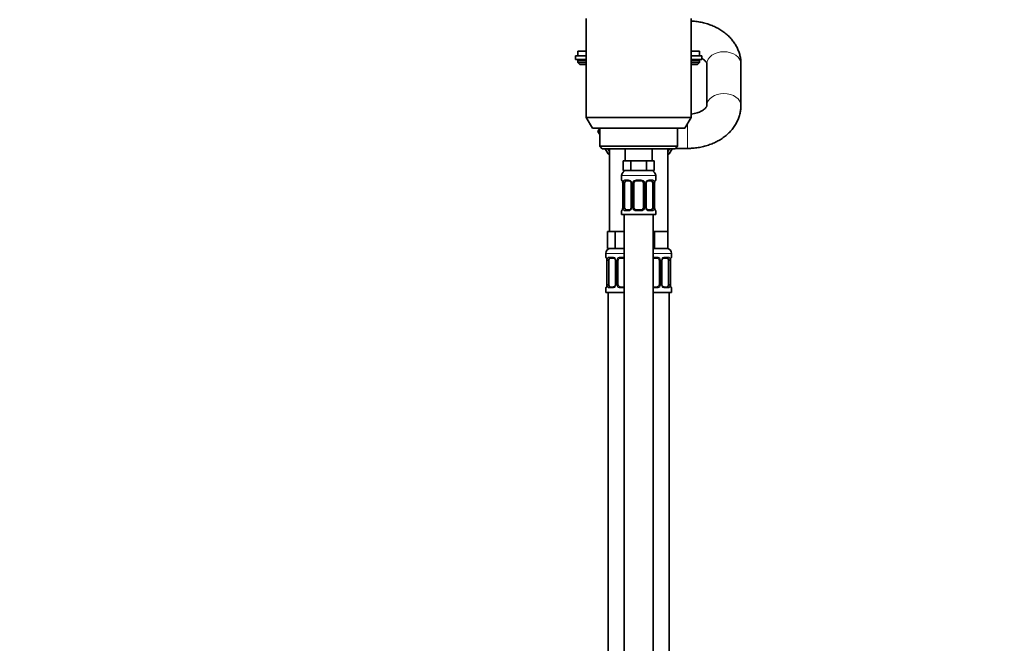
# Model space of a CAD drawing. Units: millimetres. Extents: x 0 to 2443, y 0 to 2738.
# Drawn here: x 268 to 672, y 1671 to 1927 of the extents above; entities that cross this region are included whole.
import ezdxf
from ezdxf import colors
from ezdxf.entities.mleader import LeaderData, LeaderLine
from ezdxf.math import Vec2, Vec3

# ---------------------------------------------------------------- set-up
doc = ezdxf.new("R2010")
doc.units = ezdxf.units.MM
doc.layers.add('DV7_Défaut', color=7, linetype='Continuous')
doc.layers.add('Défaut', color=7, linetype='Continuous')

# ---------------------------------------------------------------- blocks, each defined once
blk = doc.blocks.new('_DOT')
at = {"color": 0}
blk.add_line((0, 0), (-1, 0), dxfattribs=at)
at = {"color": 0, "const_width": 0.333}
blk.add_lwpolyline([(-0.1665, 0, 1), (0.1665, 0, 1)], format="xyb", close=True, dxfattribs=at)
blk = doc.blocks.new('SE6')
at = {"layer": 'DV7_Défaut', "color": 7, "linetype": 'Continuous', "lineweight": 35}
for p, q in [((500.44, 1927.7), (500.44, 1887.03)), ((543.44, 1887.03), (543.44, 1927.7)), ((500.44, 1914.3), (496.94, 1914.3)), ((496.94, 1914.3), (496.94, 1912.3)), ((546.94, 1914.3), (543.44, 1914.3)), ((546.94, 1912.3), (546.94, 1914.3)), ((495.94, 1912.3), (500.44, 1912.3)), ((495.94, 1912.3), (495.94, 1910.8)), ((495.94, 1910.8), (500.44, 1910.8)), ((496.94, 1910.3), (496.94, 1909.65)), ((500.44, 1909.65), (496.94, 1909.65)), ((496.94, 1909.65), (497.79, 1908.8)), ((500.44, 1908.8), (497.79, 1908.8)), ((543.44, 1912.3), (547.94, 1912.3)), ((543.44, 1910.8), (547.94, 1910.8)), ((546.94, 1909.65), (543.44, 1909.65)), ((546.09, 1908.8), (543.44, 1908.8)), ((546.09, 1908.8), (546.94, 1909.65)), ((546.94, 1909.65), (546.94, 1910.3)), ((547.94, 1910.8), (547.94, 1912.3)), ((549.94, 1909.08), (549.94, 1891.92)), ((563.94, 1891.92), (563.94, 1909.08)), ((500.44, 1887.03), (543.44, 1887.03)), ((500.44, 1887.03), (502.94, 1882.7)), ((540.94, 1882.7), (543.44, 1887.03)), ((540.94, 1882.7), (502.94, 1882.7)), ((505.94, 1882.59), (505.2, 1881.3)), ((505.2, 1881.3), (505.22, 1881.27)), ((505.22, 1881.27), (505.94, 1882.53)), ((505.94, 1880.02), (505.22, 1881.27)), ((505.94, 1882.7), (505.94, 1875.2)), ((537.94, 1875.2), (537.94, 1882.7)), ((537.94, 1875.2), (505.94, 1875.2)), ((505.94, 1875.2), (506.94, 1874.2)), ((506.94, 1874.2), (536.94, 1874.2)), ((509.94, 1873.09), (509.3, 1874.2)), ((509.94, 1874.2), (509.94, 1840.2)), ((516.44, 1874.2), (516.44, 1869.2)), ((527.44, 1869.2), (527.44, 1874.2)), ((534.58, 1874.2), (533.94, 1873.09)), ((533.94, 1840.2), (533.94, 1874.2)), ((536.94, 1874.2), (537.94, 1875.2)), ((537.04, 1874.3), (541.94, 1874.3)), ((517.18, 1869.2), (515.59, 1869.2)), ((515.59, 1869.2), (515.59, 1865.2)), ((518.76, 1869.2), (517.18, 1869.2)), ((521.94, 1869.2), (518.76, 1869.2)), ((518.76, 1869.2), (518.76, 1865.2)), ((525.12, 1869.2), (521.94, 1869.2)), ((526.7, 1869.2), (525.12, 1869.2)), ((525.12, 1869.2), (525.12, 1865.2)), ((528.29, 1869.2), (526.7, 1869.2)), ((528.29, 1869.2), (528.29, 1865.2)), ((518.76, 1865.2), (515.59, 1865.2)), ((525.12, 1865.2), (518.76, 1865.2)), ((528.29, 1865.2), (525.12, 1865.2)), ((514.94, 1863.2), (514.94, 1861.36)), ((518.03, 1860.96), (516.62, 1860.96)), ((522.94, 1860.96), (520.94, 1860.96)), ((527.26, 1860.96), (525.85, 1860.96)), ((528.94, 1861.36), (528.94, 1863.2)), ((515.42, 1859.96), (515.39, 1859.96)), ((515.39, 1859.96), (515.39, 1850.09)), ((516.14, 1850.09), (516.14, 1859.96)), ((518.89, 1859.96), (518.89, 1850.09)), ((519.94, 1850.09), (519.94, 1859.96)), ((523.94, 1859.96), (523.94, 1850.09)), ((524.99, 1850.09), (524.99, 1859.96)), ((527.74, 1859.96), (527.74, 1850.09)), ((528.46, 1859.96), (528.49, 1859.96)), ((528.49, 1850.09), (528.49, 1859.96)), ((514.94, 1848.69), (514.94, 1847.2)), ((515.39, 1850.09), (515.42, 1850.09)), ((516.62, 1849.09), (518.03, 1849.09)), ((520.94, 1849.09), (522.94, 1849.09)), ((525.85, 1849.09), (527.26, 1849.09)), ((528.49, 1850.09), (528.46, 1850.09)), ((528.94, 1847.2), (528.94, 1848.69)), ((514.94, 1847.2), (528.94, 1847.2)), ((515.94, 1847.2), (515.94, 1569.2)), ((527.94, 1569.2), (527.94, 1847.2)), ((510.68, 1840.2), (509.09, 1840.2)), ((509.09, 1840.2), (509.09, 1833.2)), ((512.26, 1840.2), (510.68, 1840.2)), ((515.44, 1840.2), (512.26, 1840.2)), ((512.26, 1840.2), (512.26, 1833.2)), ((515.94, 1840.2), (515.44, 1840.2)), ((528.44, 1840.2), (527.94, 1840.2)), ((531.19, 1840.2), (528.44, 1840.2)), ((528.44, 1840.2), (528.44, 1833.2)), ((533.94, 1840.2), (531.19, 1840.2)), ((533.94, 1840.2), (533.94, 1833.2)), ((512.26, 1833.2), (509.09, 1833.2)), ((515.94, 1833.2), (512.26, 1833.2)), ((528.44, 1833.2), (527.94, 1833.2)), ((533.94, 1833.2), (528.44, 1833.2)), ((508.44, 1831.2), (508.44, 1829.68)), ((508.92, 1828.28), (508.89, 1828.28)), ((508.89, 1828.28), (508.89, 1818.4)), ((509.64, 1818.4), (509.64, 1828.28)), ((511.53, 1829.28), (510.12, 1829.28)), ((512.39, 1828.28), (512.39, 1818.4)), ((513.44, 1818.4), (513.44, 1828.28)), ((515.94, 1829.28), (514.44, 1829.28)), ((529.44, 1829.28), (527.94, 1829.28)), ((530.44, 1828.28), (530.44, 1818.4)), ((531.49, 1818.4), (531.49, 1828.28)), ((533.76, 1829.28), (532.35, 1829.28)), ((534.24, 1828.28), (534.24, 1818.4)), ((534.96, 1828.28), (534.99, 1828.28)), ((534.99, 1818.4), (534.99, 1828.28)), ((535.44, 1829.68), (535.44, 1831.2)), ((508.44, 1817), (508.44, 1815.2)), ((508.89, 1818.4), (508.92, 1818.4)), ((510.12, 1817.4), (511.53, 1817.4)), ((514.44, 1817.4), (515.94, 1817.4)), ((527.94, 1817.4), (529.44, 1817.4)), ((532.35, 1817.4), (533.76, 1817.4)), ((534.99, 1818.4), (534.96, 1818.4)), ((535.44, 1815.2), (535.44, 1817)), ((508.44, 1815.2), (515.94, 1815.2)), ((509.44, 1815.2), (509.44, 1541.2)), ((527.94, 1815.2), (535.44, 1815.2)), ((534.44, 1541.2), (534.44, 1815.2))]:
    blk.add_line(p, q, dxfattribs=at)
at = {"layer": 'DV7_Défaut', "color": 7, "linetype": 'Continuous', "lineweight": 18}
for p, q in [((500.44, 1910.3), (496.94, 1910.3)), ((546.94, 1910.3), (543.44, 1910.3)), ((541.94, 1884.44), (541.94, 1874.3)), ((514.94, 1863.2), (528.94, 1863.2)), ((514.94, 1861.36), (515.02, 1861.36)), ((516.3, 1861.36), (517.8, 1861.36)), ((520.88, 1861.36), (523, 1861.36)), ((526.08, 1861.36), (527.58, 1861.36)), ((528.86, 1861.36), (528.94, 1861.36)), ((515.42, 1859.96), (515.42, 1850.09)), ((515.53, 1850.09), (515.53, 1859.96)), ((516.14, 1859.96), (515.53, 1859.96)), ((518.89, 1859.96), (519.13, 1859.96)), ((519.13, 1859.96), (519.13, 1850.09)), ((519.4, 1850.09), (519.4, 1859.96)), ((519.94, 1859.96), (519.4, 1859.96)), ((523.94, 1859.96), (524.48, 1859.96)), ((524.48, 1859.96), (524.48, 1850.09)), ((524.75, 1850.09), (524.75, 1859.96)), ((524.99, 1859.96), (524.75, 1859.96)), ((527.74, 1859.96), (528.35, 1859.96)), ((528.35, 1859.96), (528.35, 1850.09)), ((528.46, 1850.09), (528.46, 1859.96)), ((514.94, 1848.69), (515.02, 1848.69)), ((515.53, 1850.09), (516.14, 1850.09)), ((517.8, 1848.69), (516.3, 1848.69)), ((519.13, 1850.09), (518.89, 1850.09)), ((519.4, 1850.09), (519.94, 1850.09)), ((523, 1848.69), (520.88, 1848.69)), ((524.48, 1850.09), (523.94, 1850.09)), ((524.75, 1850.09), (524.99, 1850.09)), ((527.58, 1848.69), (526.08, 1848.69)), ((528.35, 1850.09), (527.74, 1850.09)), ((528.86, 1848.69), (528.94, 1848.69)), ((508.44, 1831.2), (515.94, 1831.2)), ((508.52, 1829.68), (508.44, 1829.68)), ((508.92, 1828.28), (508.92, 1818.4)), ((509.03, 1818.4), (509.03, 1828.28)), ((509.64, 1828.28), (509.03, 1828.28)), ((509.8, 1829.68), (511.3, 1829.68)), ((512.39, 1828.28), (512.63, 1828.28)), ((512.63, 1828.28), (512.63, 1818.4)), ((512.9, 1818.4), (512.9, 1828.28)), ((513.44, 1828.28), (512.9, 1828.28)), ((514.38, 1829.68), (515.94, 1829.68)), ((527.94, 1831.2), (535.44, 1831.2)), ((527.94, 1829.68), (529.5, 1829.68)), ((530.44, 1828.28), (530.98, 1828.28)), ((530.98, 1828.28), (530.98, 1818.4)), ((531.25, 1818.4), (531.25, 1828.28)), ((531.49, 1828.28), (531.25, 1828.28)), ((532.58, 1829.68), (534.08, 1829.68)), ((534.24, 1828.28), (534.85, 1828.28)), ((534.85, 1828.28), (534.85, 1818.4)), ((534.96, 1818.4), (534.96, 1828.28)), ((535.44, 1829.68), (535.36, 1829.68)), ((508.52, 1817), (508.44, 1817)), ((509.03, 1818.4), (509.64, 1818.4)), ((511.3, 1817), (509.8, 1817)), ((512.63, 1818.4), (512.39, 1818.4)), ((512.9, 1818.4), (513.44, 1818.4)), ((515.94, 1817), (514.38, 1817)), ((529.5, 1817), (527.94, 1817)), ((530.98, 1818.4), (530.44, 1818.4)), ((531.25, 1818.4), (531.49, 1818.4)), ((534.08, 1817), (532.58, 1817)), ((534.85, 1818.4), (534.24, 1818.4)), ((535.36, 1817), (535.44, 1817))]:
    blk.add_line(p, q, dxfattribs=at)
at = {"layer": 'DV7_Défaut', "color": 7, "linetype": 'Continuous', "lineweight": 35}
for centre, radius, start, end in [((497.44, 1910.3), 0.5, 90, 180), ((546.44, 1910.3), 0.5, 0, 90), ((521.94, 1881.3), 15.5, 207.2623, 219.268), ((521.94, 1881.3), 15.5, 320.732, 332.7377), ((516.94, 1863.2), 2, 90, 180), ((526.94, 1863.2), 2, 0, 90), ((515.34, 1861.36), 0.4, 180, 238.3782), ((512.07, 1859.97), 3.35, 359.8705, 10.2708), ((518.23, 1860.04), 0.654, 352.807, 32.0962), ((520.94, 1859.96), 1, 154.4167, 180), ((520.94, 1859.96), 1, 90, 154.4167), ((522.94, 1859.96), 1, 25.5833, 90), ((522.94, 1859.96), 1, 0, 25.5833), ((525.74, 1860.03), 0.737, 150.6058, 185.5762), ((531.81, 1859.97), 3.35, 169.7304, 180.1284), ((528.54, 1861.36), 0.4, 304.435, 0), ((515.34, 1848.69), 0.4, 124.435, 180), ((512.07, 1850.08), 3.35, 349.7304, 0.1284), ((518.14, 1850.01), 0.736, 330.6002, 5.572), ((520.94, 1850.09), 1, 180, 205.5833), ((520.94, 1850.09), 1, 205.5833, 270), ((522.94, 1850.09), 1, 270, 334.4167), ((522.94, 1850.09), 1, 334.4167, 0), ((525.65, 1850), 0.655, 172.7629, 212.1257), ((531.81, 1850.08), 3.35, 179.8705, 190.2708), ((528.54, 1848.69), 0.4, 0, 58.3782), ((510.44, 1831.2), 2, 90, 180), ((533.44, 1831.2), 2, 0, 90), ((508.84, 1829.68), 0.4, 180, 238.3782), ((505.57, 1828.29), 3.35, 359.8705, 10.2708), ((511.73, 1828.36), 0.654, 352.807, 32.0962), ((514.44, 1828.28), 1, 154.4167, 180), ((514.44, 1828.28), 1, 90, 154.4167), ((529.44, 1828.28), 1, 25.5833, 90), ((529.44, 1828.28), 1, 0, 25.5833), ((532.24, 1828.35), 0.737, 150.6058, 185.5762), ((538.31, 1828.29), 3.35, 169.7304, 180.1284), ((535.04, 1829.68), 0.4, 304.435, 0), ((508.84, 1817), 0.4, 124.435, 180), ((505.57, 1818.4), 3.35, 349.7304, 0.1284), ((511.64, 1818.33), 0.736, 330.6002, 5.572), ((514.44, 1818.4), 1, 180, 205.5833), ((514.44, 1818.4), 1, 205.5833, 270), ((529.44, 1818.4), 1, 270, 334.4167), ((529.44, 1818.4), 1, 334.4167, 0), ((532.15, 1818.32), 0.655, 172.7629, 212.1257), ((538.31, 1818.4), 3.35, 179.8705, 190.2708), ((535.04, 1817), 0.4, 0, 58.3782)]:
    blk.add_arc(centre, radius, start, end, dxfattribs=at)
at = {"layer": 'DV7_Défaut', "color": 7, "linetype": 'Continuous', "lineweight": 18}
for centre, radius, start, end in [((518.31, 1859.98), 2.78, 167.8078, 180.3687), ((517.73, 1859.98), 1.39, 25.1473, 87.3249), ((517.75, 1859.96), 1.38, 359.8791, 25.9211), ((520.74, 1859.97), 1.34, 153.3511, 180.1815), ((520.86, 1859.87), 1.49, 89.2905, 152.1251), ((523.02, 1859.87), 1.49, 27.8747, 90.7097), ((523.14, 1859.97), 1.34, 359.817, 26.6505), ((526.13, 1859.96), 1.38, 154.0799, 180.1199), ((526.15, 1859.98), 1.39, 92.6748, 154.853), ((525.57, 1859.98), 2.78, 359.628, 12.1955), ((518.31, 1850.07), 2.78, 179.628, 192.1955), ((517.73, 1850.07), 1.39, 272.6748, 334.853), ((517.75, 1850.08), 1.38, 334.0799, 0.1199), ((520.74, 1850.08), 1.34, 179.817, 206.6505), ((520.86, 1850.18), 1.49, 207.8747, 270.7097), ((523.02, 1850.18), 1.49, 269.2905, 332.1251), ((523.14, 1850.08), 1.34, 333.3511, 0.1815), ((526.13, 1850.08), 1.38, 179.8791, 205.9211), ((526.15, 1850.07), 1.39, 205.1473, 267.3249), ((525.57, 1850.07), 2.78, 347.8078, 0.3687), ((511.81, 1828.3), 2.78, 167.8078, 180.3687), ((511.23, 1828.3), 1.39, 25.1473, 87.3249), ((511.25, 1828.28), 1.38, 359.8791, 25.9211), ((514.24, 1828.28), 1.34, 153.3511, 180.1815), ((514.36, 1828.19), 1.49, 89.2905, 152.1251), ((529.52, 1828.19), 1.49, 27.8747, 90.7097), ((529.64, 1828.28), 1.34, 359.817, 26.6505), ((532.63, 1828.28), 1.38, 154.0799, 180.1199), ((532.65, 1828.3), 1.39, 92.6748, 154.853), ((532.07, 1828.3), 2.78, 359.628, 12.1955), ((511.81, 1818.39), 2.78, 179.628, 192.1955), ((511.23, 1818.39), 1.39, 272.6748, 334.853), ((511.25, 1818.4), 1.38, 334.0799, 0.1199), ((514.24, 1818.4), 1.34, 179.817, 206.6505), ((514.36, 1818.5), 1.49, 207.8747, 270.7097), ((529.52, 1818.5), 1.49, 269.2905, 332.1251), ((529.64, 1818.4), 1.34, 333.3511, 0.1815), ((532.63, 1818.4), 1.38, 179.8791, 205.9211), ((532.65, 1818.39), 1.39, 205.1473, 267.3249), ((532.07, 1818.39), 2.78, 347.8078, 0.3687)]:
    blk.add_arc(centre, radius, start, end, dxfattribs=at)
for centre, major_axis, ratio, start_param, end_param in [((556.94, 1909.08), (-7, 0), 0.706184, 3.141593, 6.283185), ((556.94, 1891.92), (7, 0), 0.706184, 0, 3.141418), ((556.94, 1891.92), (7, 0), 0.706184, 6.282829, 6.283185), ((515.42, 1861.36), (0, -0.4), 0.988455, 4.712389, 5.61644), ((515.96, 1860.57), (0.391, -0.084), 0.411702, 3.62283, 5.508006), ((516.62, 1861.36), (0, -0.4), 0.806081, 4.712389, 6.283185), ((518.03, 1861.36), (0, -0.4), 0.591806, 4.712389, 6.283185), ((519.16, 1860.57), (0.363, 0.168), 0.191543, 1.963754, 3.154507), ((519.68, 1860.57), (0.361, -0.173), 0.155676, 4.398009, 6.283185), ((520.94, 1861.36), (0, -0.4), 0.151515, 4.712389, 6.283185), ((522.94, 1861.36), (0, -0.4), 0.151515, 0, 1.570796), ((524.2, 1860.57), (-0.361, -0.173), 0.155676, 0, 1.885177), ((524.72, 1860.57), (-0.363, 0.168), 0.191543, 3.128036, 4.319431), ((525.85, 1861.36), (0, -0.4), 0.591806, 0, 1.570796), ((527.26, 1861.36), (0, -0.4), 0.806081, 0, 1.570796), ((527.92, 1860.57), (-0.391, -0.084), 0.411702, 0.775179, 2.660356), ((528.46, 1861.36), (0, -0.4), 0.988455, 0.669813, 1.570796), ((515.42, 1848.69), (0, -0.4), 0.988455, 3.805812, 4.712389), ((515.96, 1849.48), (-0.391, -0.084), 0.411702, 3.916772, 5.801948), ((516.62, 1848.69), (0, -0.4), 0.806081, 3.141593, 4.712389), ((518.03, 1848.69), (0, -0.4), 0.591806, 3.141593, 4.712389), ((519.16, 1849.48), (0.363, -0.168), 0.191543, 3.120486, 4.319431), ((519.68, 1849.48), (-0.361, -0.173), 0.155676, 3.141593, 5.026769), ((520.94, 1848.69), (0, -0.4), 0.151515, 3.141593, 4.712389), ((522.94, 1848.69), (0, -0.4), 0.151515, 1.570796, 3.141593), ((524.2, 1849.48), (0.361, -0.173), 0.155676, 1.256416, 3.141593), ((524.72, 1849.48), (-0.363, -0.168), 0.191543, 1.963754, 3.161757), ((525.85, 1848.69), (0, -0.4), 0.591806, 1.570796, 3.141593), ((527.26, 1848.69), (0, -0.4), 0.806081, 1.570796, 3.141593), ((527.92, 1849.48), (0.391, -0.084), 0.411702, 0.481237, 2.366414), ((528.46, 1848.69), (0, -0.4), 0.988455, 1.570796, 2.479619), ((508.92, 1829.68), (0, -0.4), 0.988455, 4.712389, 5.61644), ((509.46, 1828.88), (0.391, -0.084), 0.411702, 3.62283, 5.508006), ((510.12, 1829.68), (0, -0.4), 0.806081, 4.712389, 6.283185), ((511.53, 1829.68), (0, -0.4), 0.591806, 4.712389, 6.283185), ((512.66, 1828.88), (0.363, 0.168), 0.191543, 1.963754, 3.154507), ((513.18, 1828.88), (0.361, -0.173), 0.155676, 4.398009, 6.283185), ((514.44, 1829.68), (0, -0.4), 0.151515, 4.712389, 6.283185), ((529.44, 1829.68), (0, -0.4), 0.151515, 0, 1.570796), ((530.7, 1828.88), (-0.361, -0.173), 0.155676, 0, 1.885177), ((531.22, 1828.88), (-0.363, 0.168), 0.191543, 3.128036, 4.319431), ((532.35, 1829.68), (0, -0.4), 0.591806, 0, 1.570796), ((533.76, 1829.68), (0, -0.4), 0.806081, 0, 1.570796), ((534.42, 1828.88), (-0.391, -0.084), 0.411702, 0.775179, 2.660356), ((534.96, 1829.68), (0, -0.4), 0.988455, 0.669813, 1.570796), ((508.92, 1817), (0, -0.4), 0.988455, 3.805812, 4.712389), ((509.46, 1817.8), (-0.391, -0.084), 0.411702, 3.916772, 5.801948), ((510.12, 1817), (0, -0.4), 0.806081, 3.141593, 4.712389), ((511.53, 1817), (0, -0.4), 0.591806, 3.141593, 4.712389), ((512.66, 1817.8), (0.363, -0.168), 0.191543, 3.120486, 4.319431), ((513.18, 1817.8), (-0.361, -0.173), 0.155676, 3.141593, 5.026769), ((514.44, 1817), (0, -0.4), 0.151515, 3.141593, 4.712389), ((529.44, 1817), (0, -0.4), 0.151515, 1.570796, 3.141593), ((530.7, 1817.8), (0.361, -0.173), 0.155676, 1.256416, 3.141593), ((531.22, 1817.8), (-0.363, -0.168), 0.191543, 1.963754, 3.161757), ((532.35, 1817), (0, -0.4), 0.591806, 1.570796, 3.141593), ((533.76, 1817), (0, -0.4), 0.806081, 1.570796, 3.141593), ((534.42, 1817.8), (0.391, -0.084), 0.411702, 0.481237, 2.366414), ((534.96, 1817), (0, -0.4), 0.988455, 1.570796, 2.479619)]:
    blk.add_ellipse(centre, major_axis=major_axis, ratio=ratio, start_param=start_param, end_param=end_param, dxfattribs=at)
at = {"layer": 'DV7_Défaut', "color": 7, "linetype": 'Continuous', "lineweight": 35}
for centre, major_axis, ratio, start_param, end_param in [((516.85, 1859.96), (0, -1), 0.707107, 4.265876, 4.712389), ((516.85, 1859.96), (0, -1), 0.707107, 3.141593, 4.265876), ((527.03, 1859.96), (0, 1), 0.707107, 5.158902, 6.283185), ((527.03, 1859.96), (0, 1), 0.707107, 4.712389, 5.158902), ((528.14, 1860.57), (-0.394, 0.069), 0.426558, 2.795386, 3.530367), ((528.14, 1860.57), (-0.394, 0.069), 0.426558, 3.130172, 3.530367), ((515.74, 1849.48), (0.394, -0.069), 0.426558, 3.264839, 3.530367), ((516.85, 1850.09), (0, -1), 0.707107, 4.712389, 5.158902), ((516.85, 1850.09), (0, -1), 0.707107, 5.158902, 6.283185), ((527.03, 1850.09), (0, 1), 0.707107, 3.141593, 4.265876), ((527.03, 1850.09), (0, 1), 0.707107, 4.265876, 4.712389), ((510.35, 1828.28), (0, 1), 0.707107, 1.124283, 1.570796), ((510.35, 1828.28), (0, -1), 0.707107, 3.141593, 4.265876), ((533.53, 1828.28), (0, 1), 0.707107, 5.158902, 6.283185), ((533.53, 1828.28), (0, 1), 0.707107, 4.712389, 5.158902), ((534.64, 1828.88), (-0.394, 0.069), 0.426558, 2.795386, 3.530367), ((534.64, 1828.88), (-0.394, 0.069), 0.426558, 3.130172, 3.530367), ((509.24, 1817.8), (0.394, -0.069), 0.426558, 3.264839, 3.530367), ((510.35, 1818.4), (0, -1), 0.707107, 4.712389, 5.158902), ((510.35, 1818.4), (0, -1), 0.707107, 5.158902, 6.283185), ((533.53, 1818.4), (0, 1), 0.707107, 3.141593, 4.265876), ((533.53, 1818.4), (0, 1), 0.707107, 4.265876, 4.712389)]:
    blk.add_ellipse(centre, major_axis=major_axis, ratio=ratio, start_param=start_param, end_param=end_param, dxfattribs=at)
for points, knots in [([(563.94, 1909.08), (563.93, 1909.55), (563.9, 1910.48), (563.66, 1912.09), (563.21, 1913.76), (562.55, 1915.39), (561.71, 1916.96), (560.69, 1918.45), (559.48, 1919.85), (558.11, 1921.16), (556.58, 1922.35), (554.9, 1923.42), (553.09, 1924.36), (551.16, 1925.15), (549.15, 1925.78), (547.06, 1926.26), (545.17, 1926.54), (543.93, 1926.64), (543.44, 1926.66)], [0, 0, 0, 0, 0.0449292, 0.1063456, 0.1676974, 0.2292798, 0.2913708, 0.3542044, 0.4179465, 0.4826729, 0.5483564, 0.614875, 0.6820427, 0.749655, 0.8175319, 0.8855278, 0.9535753, 1, 1, 1, 1]), ([(547.95, 1911.24), (547.97, 1911.22), (548.25, 1911.06), (548.74, 1910.73), (549.26, 1910.26), (549.61, 1909.85), (549.82, 1909.51), (549.92, 1909.26), (549.94, 1909.15), (549.94, 1909.1), (549.94, 1909.08)], [0, 0, 0, 0, 0.012422, 0.151534, 0.291265, 0.43341, 0.581339, 0.740807, 0.923051, 1, 1, 1, 1]), ([(547.95, 1911.24), (547.97, 1911.22), (548.25, 1911.06), (548.74, 1910.73), (549.26, 1910.26), (549.61, 1909.85), (549.82, 1909.51), (549.92, 1909.26), (549.94, 1909.15), (549.94, 1909.1), (549.94, 1909.08)], [0, 0, 0, 0, 0.012422, 0.151534, 0.291265, 0.43341, 0.581338, 0.740807, 0.92305, 1, 1, 1, 1]), ([(541.94, 1874.3), (542.39, 1874.31), (543.45, 1874.32), (545.36, 1874.48), (547.48, 1874.83), (549.58, 1875.34), (551.6, 1876.02), (553.55, 1876.87), (555.38, 1877.87), (557.09, 1879.02), (558.64, 1880.32), (560.03, 1881.74), (561.22, 1883.28), (562.2, 1884.9), (562.97, 1886.59), (563.52, 1888.32), (563.85, 1890.03), (563.94, 1891.27), (563.94, 1891.85), (563.94, 1891.92)], [0, 0, 0, 0, 0.037103, 0.102253, 0.167561, 0.23305, 0.298747, 0.364639, 0.430638, 0.496574, 0.562215, 0.627286, 0.691521, 0.754722, 0.816805, 0.877803, 0.937854, 0.993577, 1, 1, 1, 1]), ([(549.94, 1891.92), (549.94, 1891.91), (549.94, 1891.85), (549.92, 1891.73), (549.8, 1891.46), (549.57, 1891.1), (549.18, 1890.66), (548.6, 1890.17), (547.85, 1889.7), (546.96, 1889.26), (545.93, 1888.88), (544.78, 1888.58), (543.94, 1888.44), (543.48, 1888.39), (543.44, 1888.38)], [0, 0, 0, 0, 0.046019, 0.176033, 0.275974, 0.366823, 0.461964, 0.551741, 0.639546, 0.727062, 0.814868, 0.903278, 0.992337, 1, 1, 1, 1]), ([(515.17, 1861.07), (515.17, 1861.07), (515.18, 1861.05), (515.21, 1860.98), (515.28, 1860.8), (515.34, 1860.57), (515.36, 1860.42), (515.36, 1860.38)], [0, 0, 0, 0, 0.112999, 0.297308, 0.571591, 0.916628, 1, 1, 1, 1]), ([(518.02, 1860.96), (518.04, 1860.96), (518.13, 1860.96), (518.35, 1860.9), (518.62, 1860.7), (518.73, 1860.49), (518.79, 1860.39)], [0, 0, 0, 0, 0.063342, 0.386986, 0.729159, 1, 1, 1, 1]), ([(525.09, 1860.4), (525.1, 1860.41), (525.14, 1860.53), (525.32, 1860.74), (525.58, 1860.92), (525.78, 1860.98), (525.85, 1860.96), (525.85, 1860.96)], [0, 0, 0, 0, 0.043354, 0.342466, 0.666245, 0.997645, 1, 1, 1, 1]), ([(528.54, 1860.49), (528.54, 1860.52), (528.56, 1860.66), (528.62, 1860.87), (528.69, 1861.03), (528.71, 1861.07), (528.71, 1861.07), (528.71, 1861.07)], [0, 0, 0, 0, 0.059725, 0.455262, 0.787794, 0.974081, 1, 1, 1, 1]), ([(515.35, 1849.56), (515.34, 1849.54), (515.32, 1849.39), (515.26, 1849.18), (515.19, 1849.02), (515.17, 1848.98), (515.17, 1848.98), (515.17, 1848.98)], [0, 0, 0, 0, 0.070106, 0.461275, 0.790136, 0.974366, 1, 1, 1, 1]), ([(518.79, 1849.65), (518.78, 1849.63), (518.73, 1849.51), (518.56, 1849.3), (518.3, 1849.13), (518.1, 1849.07), (518.03, 1849.09), (518.02, 1849.09)], [0, 0, 0, 0, 0.043438, 0.342535, 0.666298, 0.997681, 1, 1, 1, 1]), ([(525.85, 1849.09), (525.84, 1849.09), (525.75, 1849.08), (525.53, 1849.15), (525.26, 1849.35), (525.15, 1849.55), (525.1, 1849.65)], [0, 0, 0, 0, 0.063391, 0.387344, 0.729844, 1, 1, 1, 1]), ([(528.71, 1848.98), (528.71, 1848.98), (528.7, 1848.99), (528.67, 1849.07), (528.6, 1849.25), (528.54, 1849.47), (528.52, 1849.63), (528.52, 1849.66)], [0, 0, 0, 0, 0.112999, 0.297308, 0.571591, 0.916628, 1, 1, 1, 1]), ([(508.67, 1829.39), (508.67, 1829.39), (508.68, 1829.37), (508.71, 1829.3), (508.78, 1829.12), (508.84, 1828.89), (508.86, 1828.74), (508.86, 1828.7)], [0, 0, 0, 0, 0.1129992, 0.2973079, 0.5715912, 0.9166284, 1, 1, 1, 1]), ([(511.52, 1829.28), (511.54, 1829.28), (511.63, 1829.28), (511.85, 1829.22), (512.12, 1829.02), (512.23, 1828.81), (512.29, 1828.71)], [0, 0, 0, 0, 0.063342, 0.386986, 0.729159, 1, 1, 1, 1]), ([(531.59, 1828.72), (531.6, 1828.73), (531.64, 1828.85), (531.82, 1829.06), (532.08, 1829.24), (532.28, 1829.3), (532.35, 1829.28), (532.35, 1829.28)], [0, 0, 0, 0, 0.043354, 0.342466, 0.666245, 0.997645, 1, 1, 1, 1]), ([(535.04, 1828.81), (535.04, 1828.84), (535.06, 1828.98), (535.12, 1829.19), (535.19, 1829.35), (535.21, 1829.38), (535.21, 1829.39), (535.21, 1829.39)], [0, 0, 0, 0, 0.059725, 0.455262, 0.787794, 0.974081, 1, 1, 1, 1]), ([(508.85, 1817.88), (508.84, 1817.86), (508.82, 1817.71), (508.76, 1817.5), (508.69, 1817.34), (508.67, 1817.3), (508.67, 1817.3), (508.67, 1817.3)], [0, 0, 0, 0, 0.070106, 0.461275, 0.790136, 0.974366, 1, 1, 1, 1]), ([(512.29, 1817.97), (512.28, 1817.95), (512.23, 1817.83), (512.06, 1817.62), (511.8, 1817.45), (511.6, 1817.39), (511.53, 1817.41), (511.52, 1817.41)], [0, 0, 0, 0, 0.043438, 0.342535, 0.666298, 0.997681, 1, 1, 1, 1]), ([(532.35, 1817.41), (532.34, 1817.41), (532.25, 1817.4), (532.03, 1817.47), (531.76, 1817.67), (531.65, 1817.87), (531.6, 1817.97)], [0, 0, 0, 0, 0.063391, 0.387344, 0.729844, 1, 1, 1, 1]), ([(535.21, 1817.3), (535.21, 1817.3), (535.2, 1817.31), (535.17, 1817.39), (535.1, 1817.57), (535.04, 1817.79), (535.02, 1817.95), (535.02, 1817.98)], [0, 0, 0, 0, 0.112999, 0.297308, 0.571591, 0.916628, 1, 1, 1, 1])]:
    blk.add_open_spline(points, degree=3, knots=knots, dxfattribs=at)
at = {"layer": 'DV7_Défaut', "color": 7, "linetype": 'Continuous', "lineweight": 18}
for points, knots in [([(515.02, 1861.36), (515.04, 1861.36), (515.07, 1861.34), (515.12, 1861.27), (515.16, 1861.22), (515.22, 1861.08), (515.25, 1861), (515.31, 1860.8), (515.34, 1860.69), (515.36, 1860.57)], [0, 0, 0, 0, 0.25, 0.25, 0.5, 0.5, 0.75, 0.75, 1, 1, 1, 1]), ([(515.59, 1860.57), (515.62, 1860.69), (515.66, 1860.8), (515.75, 1861), (515.8, 1861.08), (515.92, 1861.22), (515.99, 1861.27), (516.13, 1861.34), (516.21, 1861.36), (516.3, 1861.36)], [0, 0, 0, 0, 0.25, 0.25, 0.5, 0.5, 0.75, 0.75, 1, 1, 1, 1]), ([(516.62, 1860.96), (516.57, 1860.96), (516.52, 1860.95), (516.43, 1860.89), (516.39, 1860.86), (516.29, 1860.71), (516.24, 1860.57), (516.21, 1860.39)], [0, 0, 0, 0, 0.25, 0.25, 0.5, 0.5, 1, 1, 1, 1]), ([(527.67, 1860.39), (527.65, 1860.48), (527.64, 1860.56), (527.59, 1860.7), (527.56, 1860.76), (527.46, 1860.91), (527.37, 1860.96), (527.26, 1860.96)], [0, 0, 0, 0, 0.25, 0.25, 0.5, 0.5, 1, 1, 1, 1]), ([(527.58, 1861.36), (527.67, 1861.36), (527.74, 1861.34), (527.89, 1861.27), (527.96, 1861.22), (528.08, 1861.08), (528.13, 1861), (528.22, 1860.8), (528.26, 1860.69), (528.29, 1860.57)], [0, 0, 0, 0, 0.25, 0.25, 0.5, 0.5, 0.75, 0.75, 1, 1, 1, 1]), ([(528.52, 1860.57), (528.54, 1860.69), (528.57, 1860.8), (528.63, 1861), (528.66, 1861.08), (528.72, 1861.22), (528.76, 1861.27), (528.81, 1861.34), (528.84, 1861.36), (528.86, 1861.36)], [0, 0, 0, 0, 0.25, 0.25, 0.5, 0.5, 0.75, 0.75, 1, 1, 1, 1]), ([(515.36, 1849.48), (515.34, 1849.36), (515.31, 1849.25), (515.25, 1849.05), (515.22, 1848.96), (515.16, 1848.83), (515.12, 1848.77), (515.07, 1848.7), (515.04, 1848.69), (515.02, 1848.69)], [0, 0, 0, 0, 0.25, 0.25, 0.5, 0.5, 0.75, 0.75, 1, 1, 1, 1]), ([(516.3, 1848.69), (516.21, 1848.69), (516.14, 1848.7), (515.99, 1848.77), (515.92, 1848.83), (515.8, 1848.96), (515.75, 1849.05), (515.66, 1849.25), (515.62, 1849.36), (515.59, 1849.48)], [0, 0, 0, 0, 0.25, 0.25, 0.5, 0.5, 0.75, 0.75, 1, 1, 1, 1]), ([(516.21, 1849.65), (516.23, 1849.57), (516.24, 1849.49), (516.29, 1849.35), (516.32, 1849.29), (516.42, 1849.14), (516.51, 1849.09), (516.62, 1849.09)], [0, 0, 0, 0, 0.25, 0.25, 0.5, 0.5, 1, 1, 1, 1]), ([(527.26, 1849.09), (527.31, 1849.09), (527.36, 1849.1), (527.45, 1849.15), (527.49, 1849.19), (527.59, 1849.34), (527.64, 1849.48), (527.67, 1849.65)], [0, 0, 0, 0, 0.25, 0.25, 0.5, 0.5, 1, 1, 1, 1]), ([(528.29, 1849.48), (528.26, 1849.36), (528.22, 1849.25), (528.13, 1849.05), (528.08, 1848.96), (527.96, 1848.83), (527.89, 1848.77), (527.74, 1848.7), (527.67, 1848.69), (527.58, 1848.69)], [0, 0, 0, 0, 0.25, 0.25, 0.5, 0.5, 0.75, 0.75, 1, 1, 1, 1]), ([(528.86, 1848.69), (528.84, 1848.69), (528.81, 1848.7), (528.76, 1848.77), (528.72, 1848.83), (528.66, 1848.96), (528.63, 1849.05), (528.57, 1849.25), (528.54, 1849.36), (528.52, 1849.48)], [0, 0, 0, 0, 0.25, 0.25, 0.5, 0.5, 0.75, 0.75, 1, 1, 1, 1]), ([(508.52, 1829.68), (508.54, 1829.68), (508.57, 1829.66), (508.62, 1829.59), (508.66, 1829.54), (508.72, 1829.4), (508.75, 1829.32), (508.81, 1829.12), (508.84, 1829.01), (508.86, 1828.88)], [0, 0, 0, 0, 0.25, 0.25, 0.5, 0.5, 0.75, 0.75, 1, 1, 1, 1]), ([(509.09, 1828.88), (509.12, 1829.01), (509.16, 1829.12), (509.25, 1829.32), (509.3, 1829.4), (509.42, 1829.54), (509.49, 1829.59), (509.63, 1829.66), (509.71, 1829.68), (509.8, 1829.68)], [0, 0, 0, 0, 0.25, 0.25, 0.5, 0.5, 0.75, 0.75, 1, 1, 1, 1]), ([(510.12, 1829.28), (510.07, 1829.28), (510.02, 1829.27), (509.93, 1829.21), (509.89, 1829.18), (509.79, 1829.03), (509.74, 1828.89), (509.71, 1828.71)], [0, 0, 0, 0, 0.25, 0.25, 0.5, 0.5, 1, 1, 1, 1]), ([(534.17, 1828.71), (534.15, 1828.8), (534.14, 1828.88), (534.09, 1829.02), (534.06, 1829.08), (533.96, 1829.22), (533.87, 1829.28), (533.76, 1829.28)], [0, 0, 0, 0, 0.25, 0.25, 0.5, 0.5, 1, 1, 1, 1]), ([(534.08, 1829.68), (534.17, 1829.68), (534.24, 1829.66), (534.39, 1829.59), (534.46, 1829.54), (534.58, 1829.4), (534.63, 1829.32), (534.72, 1829.12), (534.76, 1829.01), (534.79, 1828.88)], [0, 0, 0, 0, 0.25, 0.25, 0.5, 0.5, 0.75, 0.75, 1, 1, 1, 1]), ([(535.02, 1828.88), (535.04, 1829.01), (535.07, 1829.12), (535.13, 1829.32), (535.16, 1829.4), (535.22, 1829.54), (535.26, 1829.59), (535.31, 1829.66), (535.34, 1829.68), (535.36, 1829.68)], [0, 0, 0, 0, 0.25, 0.25, 0.5, 0.5, 0.75, 0.75, 1, 1, 1, 1]), ([(508.86, 1817.8), (508.84, 1817.68), (508.81, 1817.57), (508.75, 1817.37), (508.72, 1817.28), (508.66, 1817.15), (508.62, 1817.09), (508.57, 1817.02), (508.54, 1817), (508.52, 1817)], [0, 0, 0, 0, 0.25, 0.25, 0.5, 0.5, 0.75, 0.75, 1, 1, 1, 1]), ([(509.8, 1817), (509.71, 1817), (509.64, 1817.02), (509.49, 1817.09), (509.42, 1817.15), (509.3, 1817.28), (509.25, 1817.37), (509.16, 1817.56), (509.12, 1817.68), (509.09, 1817.8)], [0, 0, 0, 0, 0.25, 0.25, 0.5, 0.5, 0.75, 0.75, 1, 1, 1, 1]), ([(509.71, 1817.97), (509.73, 1817.89), (509.74, 1817.81), (509.79, 1817.67), (509.82, 1817.61), (509.92, 1817.46), (510.01, 1817.4), (510.12, 1817.4)], [0, 0, 0, 0, 0.25, 0.25, 0.5, 0.5, 1, 1, 1, 1]), ([(533.76, 1817.4), (533.81, 1817.4), (533.86, 1817.42), (533.95, 1817.47), (533.99, 1817.51), (534.09, 1817.66), (534.14, 1817.8), (534.17, 1817.97)], [0, 0, 0, 0, 0.25, 0.25, 0.5, 0.5, 1, 1, 1, 1]), ([(534.79, 1817.8), (534.76, 1817.68), (534.72, 1817.57), (534.63, 1817.37), (534.58, 1817.28), (534.46, 1817.15), (534.39, 1817.09), (534.24, 1817.02), (534.17, 1817), (534.08, 1817)], [0, 0, 0, 0, 0.25, 0.25, 0.5, 0.5, 0.75, 0.75, 1, 1, 1, 1]), ([(535.36, 1817), (535.34, 1817), (535.31, 1817.02), (535.26, 1817.09), (535.22, 1817.15), (535.16, 1817.28), (535.13, 1817.37), (535.07, 1817.56), (535.04, 1817.68), (535.02, 1817.8)], [0, 0, 0, 0, 0.25, 0.25, 0.5, 0.5, 0.75, 0.75, 1, 1, 1, 1])]:
    blk.add_open_spline(points, degree=3, knots=knots, dxfattribs=at)

msp = doc.modelspace()

# ---------------------------------------------------------------- block references
at = {"layer": 'Défaut'}
msp.add_blockref('SE6', (0, 0), dxfattribs=at)

# ---------------------------------------------------------------- leaders
at = {"layer": 'Défaut', "color": 7, "linetype": 'Continuous', "lineweight": 18}
ml = msp.add_multileader_mtext('Standard', dxfattribs=at)
ml.set_content('{\\pxsm0.9;\\fSolid Edge ISO|b1||i0||c0|p34;\\W1.;07/04/2021\\P}', color=256)
ml.set_leader_properties()
ml.set_arrow_properties(name='DOT')
ml.build(insert=Vec2(0, 0))
ml.multileader.update_dxf_attribs({"leader_type": 0, "dogleg_length": 0, "arrow_head_size": 12})
ctx = ml.context
ctx.base_point, ctx.char_height, ctx.arrow_head_size, ctx.landing_gap_size = Vec3(2355.55, 2726.97), 12, 12, 4.2
notes = []
notes.append((ctx, [(0, (0, 0, 0), (0, 0), (1, 0), 1, [])]))
ctx.mtext.insert = Vec3(2357.55, 2733.09)
for ctx, leaders in notes:
    for number, flags, end, landing, length, lines in leaders:
        leader = LeaderData()
        leader.index, (leader.has_last_leader_line, leader.has_dogleg_vector, leader.attachment_direction) = number, flags
        leader.last_leader_point, leader.dogleg_vector, leader.dogleg_length = Vec3(end), Vec3(landing), length
        for number, points, colour, breaks in lines:
            line = LeaderLine()
            line.index, line.vertices, line.color, line.breaks = number, Vec3.list(points), colors.encode_raw_color(colour), breaks
            leader.lines.append(line)
        ctx.leaders.append(leader)

doc.saveas('drawing.dxf')
